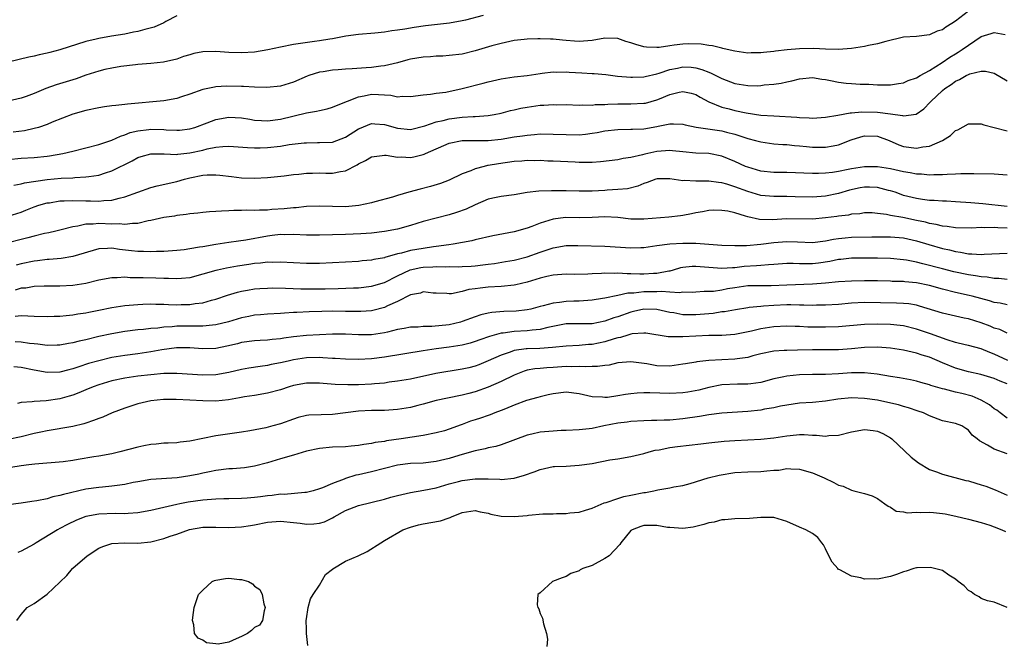
# Model space of a CAD drawing. Units: inches. Extents: x 2544000 to 2547000, y 1542000 to 1545000.
# Drawn here: x 2546235 to 2546387, y 1542255 to 1542352 of the extents above; entities that cross this region are included whole.
import ezdxf

# ---------------------------------------------------------------- set-up
doc = ezdxf.new("R2010")
doc.units = ezdxf.units.IN
doc.header["$MEASUREMENT"] = 0
doc.layers.add('LD25441542_2ft', color=9, linetype='Continuous')

msp = doc.modelspace()

# ---------------------------------------------------------------- linework, layer by layer
at = {"layer": 'LD25441542_2ft'}
for points, elevation in [([(2546381, 1542352.93), (2546379, 1542351.36), (2546378.48, 1542351), (2546377.53, 1542350.47), (2546377, 1542350.06), (2546376.18, 1542349.82), (2546375, 1542349.25), (2546373.02, 1542349.03), (2546371, 1542348.9), (2546368.27, 1542348.26), (2546367, 1542347.89), (2546365.62, 1542347.62), (2546365, 1542347.47), (2546363, 1542347.15), (2546361, 1542347), (2546359, 1542347.06), (2546357.14, 1542347.14), (2546355, 1542347.09), (2546353.07, 1542346.93), (2546351.26, 1542346.74), (2546351, 1542346.69), (2546349.44, 1542346.56), (2546349, 1542346.49), (2546347.51, 1542346.49), (2546347, 1542346.46), (2546345, 1542346.73), (2546343.83, 1542347), (2546343.18, 1542347.18), (2546343, 1542347.19), (2546341.58, 1542347.58), (2546341, 1542347.61), (2546339.83, 1542347.83), (2546337.88, 1542347.88), (2546337, 1542347.85), (2546335.66, 1542347.66), (2546335, 1542347.59), (2546333.33, 1542347.33), (2546333, 1542347.3), (2546331.38, 1542347.38), (2546331, 1542347.42), (2546329.75, 1542347.75), (2546329, 1542348.02), (2546328.23, 1542348.23), (2546327, 1542348.68), (2546325, 1542348.75), (2546323, 1542348.39), (2546322.35, 1542348.35), (2546321, 1542348.22), (2546320.3, 1542348.3), (2546319, 1542348.38), (2546318.45, 1542348.45), (2546317, 1542348.58), (2546316.58, 1542348.59), (2546315, 1542348.67), (2546314.63, 1542348.63), (2546313, 1542348.62), (2546312.54, 1542348.54), (2546311, 1542348.37), (2546309, 1542347.95), (2546307.55, 1542347.55), (2546305, 1542346.79), (2546303, 1542346.31), (2546301, 1542346.06), (2546300.01, 1542345.99), (2546299, 1542345.96), (2546298.13, 1542345.87), (2546297, 1542345.83), (2546295, 1542345.5), (2546294.59, 1542345.41), (2546293, 1542344.96), (2546291, 1542344.48), (2546290.43, 1542344.43), (2546289, 1542344.25), (2546288.18, 1542344.18), (2546286.01, 1542344.01), (2546285, 1542343.95), (2546283.86, 1542343.86), (2546283, 1542343.81), (2546281.58, 1542343.58), (2546281, 1542343.53), (2546279.35, 1542343), (2546279.1, 1542342.9), (2546277, 1542341.98), (2546275, 1542341.37), (2546272.87, 1542341.13), (2546271, 1542341.18), (2546269.29, 1542341.29), (2546269, 1542341.28), (2546266.67, 1542341.33), (2546265, 1542341.24), (2546264.79, 1542341.21), (2546263, 1542340.86), (2546261, 1542340.13), (2546259.72, 1542339.72), (2546259, 1542339.45), (2546257, 1542339.09), (2546251.4, 1542338.6), (2546251, 1542338.53), (2546249.6, 1542338.4), (2546249, 1542338.3), (2546247.84, 1542338.16), (2546247, 1542338.02), (2546245, 1542337.6), (2546243, 1542337.02), (2546239.79, 1542335.79), (2546239, 1542335.45), (2546237.68, 1542335), (2546237, 1542334.81), (2546235.53, 1542334.47), (2546233.76, 1542334.24)], 8142), ([(2546306.23, 1542352.23), (2546303.52, 1542351.52), (2546303, 1542351.4), (2546301.04, 1542351.04), (2546297.36, 1542350.64), (2546295.59, 1542350.41), (2546294.15, 1542350.15), (2546293, 1542349.97), (2546292.14, 1542349.86), (2546291, 1542349.67), (2546289.52, 1542349.52), (2546287, 1542349.31), (2546285.05, 1542349.05), (2546283, 1542348.65), (2546282.61, 1542348.61), (2546281, 1542348.32), (2546280.25, 1542348.25), (2546277, 1542347.77), (2546275, 1542347.36), (2546273.05, 1542346.95), (2546271, 1542346.6), (2546269, 1542346.47), (2546267, 1542346.56), (2546265, 1542346.71), (2546263, 1542346.62), (2546261.63, 1542346.37), (2546261, 1542346.18), (2546260.06, 1542345.94), (2546259, 1542345.54), (2546256.93, 1542345.07), (2546255, 1542344.86), (2546253, 1542344.68), (2546252.66, 1542344.66), (2546250.36, 1542344.36), (2546249, 1542344.13), (2546247.9, 1542343.9), (2546247, 1542343.69), (2546245, 1542343.07), (2546243.49, 1542342.51), (2546240.42, 1542341.58), (2546238.83, 1542341), (2546237, 1542340.24), (2546235.77, 1542339.77), (2546235, 1542339.5), (2546233, 1542339.04)], 8140), ([(2546259, 1542352.21), (2546257.33, 1542351.33), (2546257, 1542351.13), (2546255.54, 1542350.46), (2546254.07, 1542350.07), (2546253, 1542349.77), (2546252.34, 1542349.66), (2546251, 1542349.39), (2546248.95, 1542349.05), (2546247, 1542348.7), (2546246.59, 1542348.59), (2546245, 1542348.22), (2546241, 1542346.95), (2546239.44, 1542346.56), (2546239, 1542346.43), (2546237.81, 1542346.19), (2546237, 1542345.98), (2546236.19, 1542345.81), (2546233, 1542345.07)], 8138), ([(2546233, 1542330.07), (2546235, 1542330.25), (2546237, 1542330.36), (2546239, 1542330.58), (2546239.37, 1542330.63), (2546241.42, 1542331), (2546243, 1542331.36), (2546245, 1542331.84), (2546247, 1542332.38), (2546249, 1542333.05), (2546250.33, 1542333.67), (2546251, 1542333.84), (2546251.81, 1542334.19), (2546253, 1542334.47), (2546254.69, 1542334.69), (2546255, 1542334.74), (2546257, 1542334.67), (2546257.37, 1542334.63), (2546259, 1542334.56), (2546259.41, 1542334.59), (2546261, 1542334.76), (2546261.76, 1542335), (2546263.71, 1542335.71), (2546265, 1542336.22), (2546267, 1542336.6), (2546269, 1542336.48), (2546270.25, 1542336.25), (2546271, 1542336.13), (2546272.06, 1542336.06), (2546273, 1542336.02), (2546275, 1542336.29), (2546279, 1542337.24), (2546280.52, 1542337.48), (2546281, 1542337.62), (2546282.16, 1542337.84), (2546283, 1542338.1), (2546283.62, 1542338.38), (2546287, 1542339.73), (2546287.87, 1542339.87), (2546289, 1542340.11), (2546290.09, 1542340.09), (2546291, 1542340), (2546291.97, 1542339.97), (2546293, 1542339.73), (2546293.8, 1542339.8), (2546295, 1542339.76), (2546297, 1542340.03), (2546298.12, 1542340.12), (2546299, 1542340.27), (2546300.45, 1542340.45), (2546303, 1542340.97), (2546306.2, 1542341.8), (2546307, 1542342.03), (2546309, 1542342.49), (2546311, 1542342.79), (2546313, 1542343), (2546315, 1542343.31), (2546315.34, 1542343.34), (2546317, 1542343.56), (2546317.51, 1542343.51), (2546319, 1542343.56), (2546319.5, 1542343.5), (2546321.43, 1542343.43), (2546323, 1542343.31), (2546323.32, 1542343.32), (2546325.13, 1542343.13), (2546326.91, 1542342.91), (2546329, 1542342.73), (2546329.25, 1542342.75), (2546331, 1542342.78), (2546331.17, 1542342.83), (2546333, 1542343.25), (2546333.35, 1542343.35), (2546335, 1542343.94), (2546336.15, 1542344.15), (2546337, 1542344.34), (2546338.26, 1542344.26), (2546339, 1542344.18), (2546339.94, 1542343.94), (2546341, 1542343.51), (2546341.38, 1542343.38), (2546343, 1542342.53), (2546345, 1542341.77), (2546347, 1542341.44), (2546348.57, 1542341.43), (2546349, 1542341.46), (2546349.54, 1542341.54), (2546351, 1542341.66), (2546352.16, 1542341.84), (2546353, 1542342.02), (2546353.82, 1542342.18), (2546355, 1542342.48), (2546357, 1542342.67), (2546358.43, 1542342.43), (2546359, 1542342.36), (2546359.77, 1542342.23), (2546361, 1542341.95), (2546362.16, 1542341.84), (2546363, 1542341.75), (2546364.32, 1542341.68), (2546365.65, 1542341.65), (2546367, 1542341.58), (2546368.43, 1542341.57), (2546369, 1542341.58), (2546370.22, 1542341.78), (2546371, 1542341.89), (2546371.75, 1542342.25), (2546373, 1542342.66), (2546373.56, 1542343), (2546375, 1542343.76), (2546376.98, 1542344.98), (2546378.17, 1542345.83), (2546379, 1542346.35), (2546379.42, 1542346.58), (2546380.04, 1542347), (2546381, 1542347.68), (2546383, 1542349), (2546384.52, 1542349.48), (2546385, 1542349.65), (2546386.66, 1542349.34)], 8144), ([(2546233.89, 1542326.11), (2546235, 1542326.3), (2546235.54, 1542326.46), (2546239, 1542326.96), (2546241.18, 1542327.18), (2546243, 1542327.25), (2546243.29, 1542327.29), (2546245, 1542327.36), (2546245.44, 1542327.44), (2546247, 1542327.66), (2546247.99, 1542327.99), (2546249, 1542328.3), (2546252.13, 1542329.87), (2546253, 1542330.34), (2546253.5, 1542330.5), (2546255, 1542330.93), (2546257.08, 1542330.92), (2546259, 1542330.84), (2546259.14, 1542330.86), (2546261, 1542331.06), (2546263, 1542331.51), (2546263.71, 1542331.71), (2546265, 1542331.96), (2546266.08, 1542332.08), (2546267, 1542332.1), (2546269.89, 1542331.89), (2546271, 1542331.87), (2546271.87, 1542331.87), (2546273, 1542331.92), (2546275, 1542332.12), (2546276.34, 1542332.34), (2546278.61, 1542332.61), (2546279, 1542332.63), (2546280.67, 1542332.67), (2546281, 1542332.66), (2546283, 1542332.75), (2546285, 1542333.48), (2546287, 1542334.77), (2546287.15, 1542334.85), (2546289, 1542335.59), (2546289.53, 1542335.53), (2546291, 1542335.43), (2546293, 1542334.86), (2546295, 1542334.7), (2546297.23, 1542335.24), (2546299, 1542335.85), (2546300.08, 1542336.08), (2546301, 1542336.33), (2546303, 1542336.57), (2546304.69, 1542336.69), (2546305, 1542336.69), (2546307, 1542336.85), (2546307.92, 1542337), (2546309, 1542337.21), (2546310.42, 1542337.58), (2546311, 1542337.69), (2546312.05, 1542337.95), (2546313, 1542338.13), (2546315, 1542338.41), (2546315.58, 1542338.42), (2546317, 1542338.52), (2546317.51, 1542338.49), (2546319, 1542338.51), (2546321, 1542338.45), (2546321.52, 1542338.48), (2546323, 1542338.45), (2546323.48, 1542338.52), (2546325, 1542338.55), (2546325.42, 1542338.58), (2546327, 1542338.62), (2546329, 1542338.61), (2546331, 1542338.71), (2546331.24, 1542338.76), (2546333, 1542339.24), (2546333.42, 1542339.42), (2546335, 1542340.06), (2546336.45, 1542340.45), (2546337, 1542340.54), (2546338.28, 1542340.28), (2546339, 1542340.06), (2546339.66, 1542339.66), (2546341, 1542338.93), (2546343, 1542338.13), (2546344.16, 1542337.84), (2546345, 1542337.6), (2546346.77, 1542337.23), (2546349, 1542336.91), (2546351, 1542336.76), (2546354.57, 1542336.57), (2546355, 1542336.53), (2546356.49, 1542336.49), (2546357, 1542336.44), (2546359, 1542336.57), (2546360.88, 1542336.88), (2546362.77, 1542337.24), (2546363, 1542337.24), (2546364.61, 1542337.39), (2546367, 1542337.34), (2546369, 1542337.08), (2546370.83, 1542336.83), (2546371, 1542336.76), (2546372.97, 1542337.03), (2546374.15, 1542337.85), (2546375.13, 1542338.87), (2546375.22, 1542339), (2546377, 1542340.69), (2546377.37, 1542341), (2546378.37, 1542341.63), (2546379, 1542342.1), (2546379.64, 1542342.36), (2546380.69, 1542343), (2546381, 1542343.16), (2546381.24, 1542343.24), (2546383, 1542343.68), (2546383.66, 1542343.66), (2546385, 1542343.38), (2546387, 1542342.16)], 8146), ([(2546233, 1542321.32), (2546235, 1542321.95), (2546235.76, 1542322.24), (2546237, 1542322.74), (2546237.76, 1542323), (2546239, 1542323.35), (2546239.4, 1542323.4), (2546241, 1542323.66), (2546241.66, 1542323.66), (2546243, 1542323.72), (2546245, 1542323.66), (2546245.68, 1542323.68), (2546247, 1542323.64), (2546247.75, 1542323.75), (2546249, 1542323.8), (2546250.11, 1542324.11), (2546251, 1542324.28), (2546252.98, 1542325), (2546255, 1542325.76), (2546255.99, 1542326.01), (2546259, 1542326.64), (2546260.18, 1542327), (2546261, 1542327.22), (2546263, 1542327.63), (2546263.67, 1542327.67), (2546265, 1542327.69), (2546265.63, 1542327.63), (2546267.44, 1542327.44), (2546269, 1542327.25), (2546271, 1542327.16), (2546273, 1542327.26), (2546275.53, 1542327.53), (2546277, 1542327.74), (2546277.79, 1542327.79), (2546279, 1542327.95), (2546279.93, 1542327.93), (2546281, 1542327.98), (2546281.97, 1542327.97), (2546283, 1542327.94), (2546284.21, 1542328.21), (2546285, 1542328.3), (2546286.79, 1542329.21), (2546287, 1542329.36), (2546288.1, 1542329.9), (2546289, 1542330.48), (2546290.68, 1542330.68), (2546291, 1542330.74), (2546291.27, 1542330.73), (2546293, 1542330.42), (2546293.56, 1542330.44), (2546295, 1542330.36), (2546295.53, 1542330.47), (2546297, 1542330.84), (2546297.12, 1542330.88), (2546297.35, 1542331), (2546301, 1542332.56), (2546303, 1542332.98), (2546307, 1542333), (2546309, 1542333.2), (2546311, 1542333.53), (2546312.3, 1542333.7), (2546313, 1542333.82), (2546314.11, 1542333.89), (2546315, 1542333.99), (2546317, 1542333.98), (2546319, 1542333.89), (2546321, 1542333.88), (2546322.02, 1542333.98), (2546323, 1542334.09), (2546323.79, 1542334.21), (2546325, 1542334.45), (2546327, 1542334.7), (2546329, 1542334.73), (2546329.25, 1542334.75), (2546331, 1542334.79), (2546333, 1542335.14), (2546333.2, 1542335.2), (2546335, 1542335.56), (2546335.57, 1542335.57), (2546337, 1542335.5), (2546337.38, 1542335.38), (2546339.03, 1542335.03), (2546343, 1542334.49), (2546343.72, 1542334.28), (2546345, 1542333.96), (2546346.57, 1542333.43), (2546347, 1542333.31), (2546348.2, 1542333), (2546349, 1542332.76), (2546351, 1542332.49), (2546352.39, 1542332.39), (2546353, 1542332.37), (2546354.23, 1542332.23), (2546355, 1542332.18), (2546356.05, 1542332.05), (2546357, 1542331.96), (2546359, 1542331.94), (2546360.18, 1542332.18), (2546361, 1542332.3), (2546362.92, 1542333.08), (2546364.43, 1542333.57), (2546365, 1542333.7), (2546367, 1542333.65), (2546368.82, 1542333), (2546370.31, 1542332.31), (2546371, 1542332.06), (2546373, 1542331.78), (2546373.99, 1542331.99), (2546375, 1542332.1), (2546377, 1542332.98), (2546378.24, 1542333.76), (2546379, 1542334.5), (2546379.36, 1542334.64), (2546381, 1542335.55), (2546383, 1542335.56), (2546383.4, 1542335.4), (2546385, 1542334.97), (2546387, 1542334.46)], 8148), ([(2546387, 1542327.63), (2546385, 1542327.77), (2546381.86, 1542327.86), (2546379.86, 1542327.86), (2546379, 1542327.8), (2546377.76, 1542327.76), (2546377, 1542327.67), (2546375.69, 1542327.69), (2546375, 1542327.64), (2546373.78, 1542327.78), (2546373, 1542327.8), (2546372.01, 1542328.01), (2546371, 1542328.14), (2546370.32, 1542328.32), (2546369, 1542328.59), (2546367, 1542328.93), (2546365, 1542328.94), (2546363, 1542328.62), (2546362.5, 1542328.5), (2546361, 1542328.21), (2546360.06, 1542328.06), (2546359, 1542327.95), (2546357.91, 1542327.91), (2546357, 1542327.91), (2546353, 1542328.04), (2546351, 1542328.07), (2546349, 1542328.27), (2546347, 1542328.85), (2546346.63, 1542329), (2546345, 1542329.75), (2546343, 1542330.56), (2546341, 1542330.96), (2546339, 1542331.05), (2546337, 1542331.23), (2546335.39, 1542331.39), (2546335, 1542331.42), (2546333, 1542331.28), (2546331.12, 1542330.88), (2546330.78, 1542330.78), (2546329, 1542330.35), (2546327.81, 1542330.19), (2546327, 1542329.99), (2546324.31, 1542329.69), (2546323, 1542329.61), (2546322.41, 1542329.59), (2546321, 1542329.6), (2546320.38, 1542329.62), (2546317, 1542329.8), (2546316.18, 1542329.82), (2546315, 1542329.88), (2546314.13, 1542329.87), (2546313, 1542329.89), (2546312.19, 1542329.81), (2546311, 1542329.74), (2546308.59, 1542329.41), (2546307, 1542329.13), (2546306.88, 1542329.12), (2546306.36, 1542329), (2546305, 1542328.64), (2546304.33, 1542328.33), (2546303, 1542327.83), (2546301, 1542326.86), (2546299.67, 1542326.33), (2546298.13, 1542325.87), (2546296.52, 1542325.48), (2546294.76, 1542325), (2546293, 1542324.49), (2546292.26, 1542324.26), (2546289.54, 1542323.54), (2546289, 1542323.4), (2546287.04, 1542322.96), (2546285, 1542322.77), (2546283, 1542322.79), (2546281, 1542322.88), (2546279, 1542322.79), (2546277.38, 1542322.62), (2546277, 1542322.61), (2546275.53, 1542322.47), (2546273.65, 1542322.35), (2546273, 1542322.27), (2546271.75, 1542322.25), (2546271, 1542322.17), (2546269.78, 1542322.22), (2546269, 1542322.17), (2546267.81, 1542322.19), (2546267, 1542322.13), (2546265.89, 1542322.11), (2546265, 1542322.02), (2546264.03, 1542321.97), (2546263, 1542321.89), (2546262.23, 1542321.77), (2546261, 1542321.69), (2546260.44, 1542321.56), (2546259, 1542321.42), (2546258.66, 1542321.34), (2546257, 1542321.1), (2546255, 1542320.66), (2546254.6, 1542320.6), (2546253, 1542320.21), (2546252.2, 1542320.2), (2546251, 1542320.02), (2546250.13, 1542320.13), (2546249, 1542320.11), (2546247, 1542320.21), (2546246.09, 1542320.09), (2546245, 1542320.07), (2546243.76, 1542319.76), (2546243, 1542319.67), (2546241.2, 1542319.2), (2546240.37, 1542319), (2546239.26, 1542318.74), (2546238.63, 1542318.63), (2546237, 1542318.25), (2546236.02, 1542317.98), (2546235, 1542317.75), (2546233, 1542317.22)], 8150), ([(2546387, 1542322.79), (2546383.23, 1542323.23), (2546381.4, 1542323.4), (2546379, 1542323.55), (2546377.61, 1542323.61), (2546377, 1542323.62), (2546375.71, 1542323.71), (2546375, 1542323.75), (2546373.91, 1542323.91), (2546373, 1542324.03), (2546371, 1542324.53), (2546370.64, 1542324.64), (2546369.72, 1542325), (2546369, 1542325.24), (2546368.7, 1542325.3), (2546367, 1542325.75), (2546365.79, 1542325.79), (2546365, 1542325.79), (2546364.33, 1542325.67), (2546362.69, 1542325.31), (2546361, 1542324.79), (2546359, 1542324.4), (2546357, 1542324.26), (2546354.3, 1542324.3), (2546353, 1542324.34), (2546352.33, 1542324.33), (2546351, 1542324.35), (2546349, 1542324.53), (2546347, 1542325.11), (2546345, 1542325.86), (2546343.76, 1542326.24), (2546343, 1542326.45), (2546342.48, 1542326.49), (2546341, 1542326.7), (2546339.27, 1542326.73), (2546339, 1542326.71), (2546337.2, 1542326.8), (2546337, 1542326.78), (2546335, 1542327.05), (2546333.05, 1542327.05), (2546332.84, 1542327), (2546331.5, 1542326.5), (2546331, 1542326.37), (2546330.07, 1542325.93), (2546328.45, 1542325.55), (2546327, 1542325.44), (2546325.34, 1542325.34), (2546325, 1542325.3), (2546323, 1542325.16), (2546321, 1542325.15), (2546319, 1542325.21), (2546317.23, 1542325.23), (2546316.75, 1542325.25), (2546314.82, 1542325.18), (2546313, 1542324.96), (2546311, 1542324.62), (2546309, 1542324.36), (2546308.22, 1542324.22), (2546307, 1542323.94), (2546305, 1542323.07), (2546303.62, 1542322.38), (2546302.13, 1542321.87), (2546301, 1542321.54), (2546298.97, 1542321.03), (2546297, 1542320.49), (2546295, 1542319.89), (2546293, 1542319.34), (2546291, 1542318.95), (2546289, 1542318.72), (2546287.39, 1542318.61), (2546285, 1542318.49), (2546283, 1542318.42), (2546281, 1542318.37), (2546279, 1542318.38), (2546277, 1542318.47), (2546275.54, 1542318.46), (2546275, 1542318.47), (2546273.68, 1542318.32), (2546273, 1542318.26), (2546269.64, 1542317.64), (2546268.51, 1542317.49), (2546267, 1542317.24), (2546265, 1542316.94), (2546263, 1542316.62), (2546262.52, 1542316.52), (2546261, 1542316.27), (2546260.15, 1542316.15), (2546259, 1542316.03), (2546257, 1542315.89), (2546255.86, 1542315.86), (2546255, 1542315.8), (2546253.86, 1542315.86), (2546253, 1542315.85), (2546252, 1542316), (2546250.19, 1542316.19), (2546249, 1542316.39), (2546248.32, 1542316.32), (2546247, 1542316.31), (2546243, 1542315.08), (2546241.19, 1542314.81), (2546239.34, 1542314.66), (2546239, 1542314.65), (2546237.54, 1542314.46), (2546237, 1542314.41), (2546235, 1542314), (2546234.23, 1542313.77)], 8152), ([(2546387, 1542319.47), (2546385.53, 1542319.53), (2546385, 1542319.59), (2546383.54, 1542319.54), (2546383, 1542319.57), (2546381.47, 1542319.47), (2546379, 1542319.53), (2546377.74, 1542319.74), (2546377, 1542319.8), (2546376.05, 1542320.05), (2546375, 1542320.2), (2546374.38, 1542320.38), (2546373, 1542320.65), (2546370.9, 1542321.1), (2546369, 1542321.43), (2546368.41, 1542321.59), (2546367, 1542321.74), (2546366.19, 1542321.81), (2546365, 1542321.85), (2546364.3, 1542321.7), (2546363, 1542321.63), (2546362.51, 1542321.49), (2546361, 1542321.32), (2546360.73, 1542321.27), (2546359, 1542321.04), (2546357, 1542320.88), (2546353, 1542320.9), (2546350.76, 1542320.76), (2546348.8, 1542320.8), (2546347, 1542321.21), (2546346.66, 1542321.34), (2546345, 1542321.82), (2546343.91, 1542322.09), (2546343, 1542322.21), (2546341.78, 1542322.22), (2546341, 1542322.18), (2546340.02, 1542321.99), (2546339, 1542321.83), (2546338.32, 1542321.68), (2546337, 1542321.44), (2546336.62, 1542321.38), (2546334.84, 1542321.16), (2546331, 1542320.84), (2546329, 1542320.88), (2546327, 1542321.14), (2546325, 1542321.22), (2546323, 1542321.11), (2546321, 1542321.08), (2546318.9, 1542321.1), (2546317, 1542320.87), (2546315, 1542320.25), (2546313.73, 1542319.73), (2546313, 1542319.46), (2546311, 1542318.89), (2546307.7, 1542318.3), (2546305, 1542317.67), (2546304.47, 1542317.53), (2546301.61, 1542317), (2546300.91, 1542316.91), (2546299, 1542316.63), (2546298.59, 1542316.59), (2546297, 1542316.35), (2546295, 1542316.02), (2546293.63, 1542315.63), (2546293, 1542315.5), (2546291.06, 1542314.94), (2546291, 1542314.91), (2546289.36, 1542314.64), (2546289, 1542314.54), (2546287.58, 1542314.42), (2546287, 1542314.36), (2546285, 1542314.23), (2546283, 1542314.11), (2546281, 1542314.03), (2546279, 1542314.02), (2546277, 1542314.12), (2546275, 1542314.24), (2546273.8, 1542314.2), (2546273, 1542314.22), (2546271.91, 1542314.09), (2546271, 1542314.03), (2546270.12, 1542313.88), (2546268.38, 1542313.62), (2546266.69, 1542313.31), (2546265.27, 1542313), (2546265, 1542312.94), (2546263, 1542312.36), (2546261, 1542311.84), (2546259.74, 1542311.74), (2546259, 1542311.65), (2546257.72, 1542311.72), (2546257, 1542311.71), (2546255.77, 1542311.77), (2546253.8, 1542311.8), (2546253, 1542311.84), (2546251.83, 1542311.83), (2546251, 1542311.91), (2546249.81, 1542311.81), (2546249, 1542311.82), (2546247, 1542311.44), (2546245, 1542310.96), (2546243, 1542310.65), (2546241, 1542310.55), (2546238.54, 1542310.54), (2546237, 1542310.46), (2546235.76, 1542310.24), (2546235, 1542310.2), (2546234.08, 1542309.92)], 8154), ([(2546234.09, 1542305.91), (2546235, 1542306.03), (2546236.06, 1542305.94), (2546237, 1542305.92), (2546239, 1542305.84), (2546240.1, 1542305.9), (2546241, 1542305.91), (2546241.97, 1542306.03), (2546243, 1542306.11), (2546243.75, 1542306.25), (2546245, 1542306.43), (2546245.46, 1542306.54), (2546247, 1542306.83), (2546249, 1542307.22), (2546251, 1542307.54), (2546253, 1542307.73), (2546253.75, 1542307.75), (2546255, 1542307.8), (2546255.76, 1542307.76), (2546257, 1542307.76), (2546257.71, 1542307.71), (2546259, 1542307.67), (2546259.69, 1542307.69), (2546261, 1542307.69), (2546261.84, 1542307.84), (2546263, 1542307.95), (2546264.37, 1542308.37), (2546265, 1542308.52), (2546266.84, 1542309.16), (2546268.38, 1542309.62), (2546269, 1542309.75), (2546269.9, 1542309.9), (2546271, 1542310.11), (2546271.81, 1542310.19), (2546273, 1542310.25), (2546273.74, 1542310.26), (2546275.77, 1542310.23), (2546278.14, 1542310.14), (2546281.89, 1542310.11), (2546283.85, 1542310.15), (2546286.26, 1542310.26), (2546287, 1542310.28), (2546289, 1542310.51), (2546291, 1542311.12), (2546293, 1542312.11), (2546294.96, 1542313.04), (2546296.61, 1542313.39), (2546297, 1542313.46), (2546298.48, 1542313.52), (2546299, 1542313.57), (2546300.47, 1542313.53), (2546301, 1542313.56), (2546302.48, 1542313.52), (2546303, 1542313.55), (2546304.37, 1542313.63), (2546305, 1542313.68), (2546306.18, 1542313.82), (2546307, 1542313.94), (2546307.96, 1542314.04), (2546309.69, 1542314.31), (2546311, 1542314.53), (2546313, 1542315.05), (2546315, 1542315.78), (2546317, 1542316.45), (2546319, 1542316.78), (2546320.79, 1542316.79), (2546325, 1542316.69), (2546329, 1542316.45), (2546330.51, 1542316.51), (2546331, 1542316.51), (2546333, 1542316.81), (2546335, 1542317.07), (2546337, 1542317.17), (2546339, 1542317.14), (2546343, 1542316.84), (2546345, 1542316.78), (2546346.82, 1542316.82), (2546349, 1542317), (2546351, 1542317.28), (2546353, 1542317.42), (2546354.66, 1542317.34), (2546357, 1542317.27), (2546359, 1542317.51), (2546360.23, 1542317.77), (2546361, 1542317.87), (2546362.01, 1542317.99), (2546363, 1542318.07), (2546366.12, 1542318.12), (2546369, 1542318.14), (2546371, 1542317.96), (2546373, 1542317.51), (2546374.93, 1542316.93), (2546377, 1542316.34), (2546378.11, 1542316.11), (2546379, 1542315.87), (2546379.79, 1542315.79), (2546381, 1542315.52), (2546381.54, 1542315.54), (2546383, 1542315.41), (2546383.45, 1542315.45), (2546387, 1542315.6)], 8156), ([(2546387, 1542311.57), (2546385.7, 1542311.7), (2546385, 1542311.72), (2546383.91, 1542311.91), (2546383, 1542311.96), (2546382.12, 1542312.12), (2546381, 1542312.27), (2546378.75, 1542312.75), (2546377, 1542313.19), (2546374.01, 1542313.99), (2546373, 1542314.23), (2546371.48, 1542314.52), (2546371, 1542314.59), (2546369, 1542314.8), (2546367, 1542314.85), (2546365, 1542314.86), (2546363, 1542314.84), (2546361.34, 1542314.66), (2546361, 1542314.63), (2546359.66, 1542314.34), (2546357.9, 1542314.1), (2546357, 1542314), (2546356, 1542314), (2546355, 1542313.99), (2546353.98, 1542314.02), (2546353, 1542314.01), (2546351, 1542313.89), (2546350.2, 1542313.8), (2546349, 1542313.74), (2546348.34, 1542313.66), (2546346.46, 1542313.54), (2546345, 1542313.36), (2546344.64, 1542313.36), (2546343, 1542313.24), (2546339, 1542313.55), (2546338.46, 1542313.54), (2546337, 1542313.4), (2546336.66, 1542313.34), (2546335.53, 1542313), (2546335, 1542312.87), (2546334.85, 1542312.85), (2546333, 1542312.48), (2546332.47, 1542312.47), (2546331, 1542312.38), (2546330.38, 1542312.38), (2546329, 1542312.45), (2546328.43, 1542312.43), (2546327, 1542312.53), (2546326.5, 1542312.5), (2546325, 1542312.52), (2546324.47, 1542312.47), (2546323, 1542312.43), (2546322.37, 1542312.37), (2546320.34, 1542312.34), (2546319, 1542312.38), (2546317, 1542312.24), (2546316.03, 1542312.03), (2546315, 1542311.75), (2546313, 1542311.16), (2546311.25, 1542310.75), (2546311, 1542310.7), (2546309, 1542310.5), (2546307, 1542310.38), (2546305.75, 1542310.25), (2546305, 1542310.12), (2546304, 1542310), (2546303, 1542309.69), (2546301.36, 1542309.36), (2546301, 1542309.35), (2546300.61, 1542309.39), (2546299, 1542309.47), (2546298.53, 1542309.47), (2546297, 1542309.64), (2546296.54, 1542309.46), (2546295, 1542309.2), (2546293, 1542308.18), (2546291.48, 1542307.48), (2546291, 1542307.23), (2546289.24, 1542306.76), (2546289, 1542306.71), (2546287.38, 1542306.62), (2546285.36, 1542306.64), (2546285, 1542306.65), (2546283, 1542306.66), (2546281.35, 1542306.65), (2546279.4, 1542306.6), (2546277.5, 1542306.5), (2546277, 1542306.45), (2546275.62, 1542306.38), (2546275, 1542306.32), (2546273, 1542306.23), (2546271.88, 1542306.12), (2546271, 1542306.07), (2546270.13, 1542305.87), (2546269, 1542305.66), (2546266.97, 1542305.03), (2546265, 1542304.55), (2546264.52, 1542304.52), (2546263, 1542304.36), (2546262.38, 1542304.38), (2546259, 1542304.36), (2546258.28, 1542304.28), (2546257, 1542304.22), (2546256.08, 1542304.08), (2546255, 1542304), (2546253.85, 1542303.85), (2546253, 1542303.78), (2546251, 1542303.54), (2546249, 1542303.2), (2546247, 1542302.76), (2546245, 1542302.28), (2546243.95, 1542302.05), (2546243, 1542301.79), (2546242.31, 1542301.69), (2546241, 1542301.45), (2546240.57, 1542301.43), (2546239, 1542301.41), (2546237.59, 1542301.59), (2546237, 1542301.63), (2546236.29, 1542301.71), (2546235, 1542301.9), (2546234.07, 1542301.93)], 8158), ([(2546387, 1542307.66), (2546385.89, 1542307.89), (2546385, 1542308.03), (2546384.28, 1542308.28), (2546381.61, 1542309), (2546381.12, 1542309.12), (2546379, 1542309.58), (2546377, 1542310.06), (2546375, 1542310.62), (2546373, 1542311.05), (2546371.2, 1542311.2), (2546371, 1542311.23), (2546369.27, 1542311.27), (2546369, 1542311.28), (2546367, 1542311.33), (2546365, 1542311.35), (2546363, 1542311.3), (2546361, 1542311.18), (2546359.01, 1542310.99), (2546357, 1542310.82), (2546353, 1542310.7), (2546350.59, 1542310.59), (2546347, 1542310.56), (2546345, 1542310.29), (2546343.9, 1542310.1), (2546343, 1542309.91), (2546341.73, 1542309.73), (2546341, 1542309.7), (2546340.29, 1542309.71), (2546339, 1542309.63), (2546338.42, 1542309.58), (2546337, 1542309.59), (2546336.49, 1542309.51), (2546335, 1542309.6), (2546333.7, 1542309.7), (2546333, 1542309.64), (2546331, 1542309.64), (2546329.47, 1542309.47), (2546328.54, 1542309.46), (2546327, 1542309.1), (2546325, 1542308.69), (2546324.61, 1542308.61), (2546323, 1542308.37), (2546322.35, 1542308.35), (2546321, 1542308.23), (2546320.22, 1542308.22), (2546319, 1542308.17), (2546318.01, 1542308.01), (2546317, 1542307.93), (2546315.48, 1542307.48), (2546315, 1542307.38), (2546313.55, 1542307), (2546313, 1542306.88), (2546311.3, 1542306.7), (2546309.39, 1542306.61), (2546307.54, 1542306.46), (2546307, 1542306.37), (2546305.88, 1542306.12), (2546305, 1542305.83), (2546303, 1542305.07), (2546302.74, 1542305), (2546301, 1542304.59), (2546298.31, 1542304.31), (2546297, 1542304.3), (2546296.22, 1542304.22), (2546295, 1542304.19), (2546294.03, 1542304.03), (2546293, 1542303.84), (2546291.47, 1542303.47), (2546291, 1542303.33), (2546289, 1542303.03), (2546287, 1542303.04), (2546285, 1542303.12), (2546283, 1542303.12), (2546281, 1542303.05), (2546279, 1542302.93), (2546277, 1542302.7), (2546275.49, 1542302.51), (2546275, 1542302.42), (2546273.69, 1542302.31), (2546273, 1542302.21), (2546271.84, 1542302.16), (2546271, 1542302.09), (2546269, 1542301.83), (2546268.35, 1542301.65), (2546266.73, 1542301.27), (2546265, 1542300.92), (2546263, 1542300.87), (2546261, 1542301.05), (2546258.96, 1542301.04), (2546256.71, 1542300.71), (2546255, 1542300.39), (2546253, 1542300.11), (2546251, 1542299.86), (2546249, 1542299.52), (2546247, 1542299.05), (2546245.4, 1542298.6), (2546243.89, 1542298.11), (2546243, 1542297.78), (2546242.36, 1542297.64), (2546241, 1542297.26), (2546239, 1542297.21), (2546237, 1542297.58), (2546235, 1542298.01), (2546233.89, 1542298.11)], 8160), ([(2546387, 1542303.31), (2546385.83, 1542303.83), (2546385, 1542304.08), (2546384.36, 1542304.36), (2546383, 1542304.9), (2546381, 1542305.48), (2546380.38, 1542305.62), (2546379, 1542305.89), (2546377, 1542306.36), (2546373.47, 1542307.47), (2546373, 1542307.59), (2546371.81, 1542307.81), (2546371, 1542307.88), (2546369.93, 1542307.93), (2546365, 1542308.01), (2546363, 1542307.9), (2546361, 1542307.72), (2546359, 1542307.6), (2546357.6, 1542307.6), (2546357, 1542307.57), (2546355.63, 1542307.63), (2546355, 1542307.62), (2546353.66, 1542307.66), (2546353, 1542307.66), (2546351, 1542307.57), (2546349.43, 1542307.43), (2546349, 1542307.42), (2546347.22, 1542307.22), (2546347, 1542307.21), (2546345.09, 1542306.91), (2546343.4, 1542306.6), (2546343, 1542306.56), (2546341.66, 1542306.34), (2546339, 1542306.09), (2546337.87, 1542306.14), (2546337, 1542306.12), (2546335.6, 1542306.4), (2546335, 1542306.49), (2546333, 1542306.95), (2546331, 1542307.01), (2546329.39, 1542306.61), (2546329, 1542306.54), (2546327, 1542305.83), (2546326.36, 1542305.64), (2546325, 1542305.14), (2546323, 1542304.74), (2546320.72, 1542304.72), (2546319, 1542304.73), (2546316.17, 1542304.17), (2546315, 1542303.86), (2546313.76, 1542303.76), (2546313, 1542303.64), (2546311, 1542303.53), (2546309.29, 1542303.29), (2546309, 1542303.27), (2546307.2, 1542302.8), (2546305.72, 1542302.28), (2546305, 1542302.01), (2546304.23, 1542301.77), (2546303, 1542301.44), (2546301, 1542301.12), (2546299, 1542300.87), (2546297, 1542300.56), (2546291, 1542299.61), (2546289, 1542299.35), (2546287, 1542299.25), (2546285, 1542299.28), (2546283.39, 1542299.39), (2546283, 1542299.4), (2546281.51, 1542299.51), (2546281, 1542299.52), (2546279, 1542299.47), (2546277, 1542299.17), (2546276.18, 1542299), (2546275, 1542298.72), (2546273.56, 1542298.44), (2546273, 1542298.32), (2546271.84, 1542298.16), (2546270.11, 1542297.89), (2546269, 1542297.7), (2546267, 1542297.23), (2546265, 1542296.86), (2546263, 1542296.8), (2546259, 1542297.1), (2546257, 1542297.06), (2546255, 1542296.88), (2546253, 1542296.64), (2546251, 1542296.35), (2546249, 1542295.93), (2546247, 1542295.33), (2546246.09, 1542295), (2546245, 1542294.54), (2546243.93, 1542294.07), (2546243, 1542293.73), (2546242.44, 1542293.56), (2546241, 1542293.16), (2546238.86, 1542292.86), (2546237, 1542292.78), (2546236.73, 1542292.73), (2546235, 1542292.61), (2546234.47, 1542292.47)], 8162), ([(2546387.1, 1542299.1), (2546385, 1542300.07), (2546384.31, 1542300.31), (2546383, 1542300.86), (2546381, 1542301.39), (2546380.51, 1542301.49), (2546379, 1542301.87), (2546377.76, 1542302.24), (2546375.18, 1542303.18), (2546373, 1542303.92), (2546371, 1542304.42), (2546370.49, 1542304.49), (2546369, 1542304.64), (2546367, 1542304.67), (2546365, 1542304.61), (2546361, 1542304.27), (2546359, 1542304.2), (2546358.2, 1542304.2), (2546356.24, 1542304.24), (2546355, 1542304.31), (2546354.33, 1542304.33), (2546353, 1542304.39), (2546351, 1542304.29), (2546349, 1542303.96), (2546347.6, 1542303.6), (2546345, 1542303.06), (2546343, 1542302.93), (2546341, 1542302.93), (2546339, 1542302.85), (2546337, 1542302.71), (2546335.27, 1542302.73), (2546335, 1542302.7), (2546334.72, 1542302.72), (2546331.28, 1542303.28), (2546331, 1542303.31), (2546329.18, 1542303.18), (2546329, 1542303.15), (2546328.5, 1542303), (2546327.37, 1542302.63), (2546327, 1542302.57), (2546326.41, 1542302.41), (2546325, 1542301.95), (2546323, 1542301.54), (2546322.48, 1542301.52), (2546321, 1542301.39), (2546319, 1542301.3), (2546316.93, 1542301.07), (2546314.94, 1542300.94), (2546313, 1542300.89), (2546312.86, 1542300.86), (2546311, 1542300.61), (2546310.36, 1542300.36), (2546309, 1542299.91), (2546307, 1542299.01), (2546305.57, 1542298.43), (2546305, 1542298.23), (2546304.03, 1542297.97), (2546303, 1542297.72), (2546298.93, 1542297.07), (2546295, 1542296.22), (2546293, 1542295.88), (2546291.72, 1542295.72), (2546291, 1542295.61), (2546289.49, 1542295.49), (2546289, 1542295.43), (2546287, 1542295.35), (2546285.34, 1542295.34), (2546283.39, 1542295.39), (2546281.55, 1542295.55), (2546281, 1542295.61), (2546279, 1542295.6), (2546277, 1542295.2), (2546276.32, 1542295), (2546275, 1542294.58), (2546273, 1542294.06), (2546271, 1542293.7), (2546269.46, 1542293.46), (2546268.69, 1542293.31), (2546266.96, 1542293.04), (2546265, 1542292.83), (2546263, 1542292.85), (2546261, 1542292.98), (2546258.93, 1542293.07), (2546256.95, 1542293.05), (2546255, 1542292.85), (2546253, 1542292.4), (2546252.09, 1542292.09), (2546251, 1542291.74), (2546249.05, 1542291), (2546247.63, 1542290.37), (2546247, 1542290.15), (2546246.19, 1542289.81), (2546245, 1542289.41), (2546244.7, 1542289.3), (2546243, 1542288.89), (2546239, 1542288.24), (2546238.05, 1542288.05), (2546237, 1542287.83), (2546235, 1542287.33), (2546233, 1542286.88)], 8164), ([(2546387, 1542295.47), (2546385.91, 1542295.91), (2546385, 1542296.31), (2546384.48, 1542296.48), (2546382.91, 1542296.91), (2546381, 1542297.34), (2546379, 1542297.92), (2546377, 1542298.73), (2546375, 1542299.58), (2546373.9, 1542299.9), (2546373, 1542300.22), (2546372.34, 1542300.34), (2546371, 1542300.65), (2546369, 1542300.97), (2546367, 1542301.13), (2546365, 1542301.08), (2546363, 1542300.88), (2546361, 1542300.74), (2546357, 1542300.71), (2546354.65, 1542300.65), (2546353, 1542300.64), (2546352.6, 1542300.6), (2546351, 1542300.5), (2546349, 1542300.08), (2546347.78, 1542299.78), (2546347, 1542299.56), (2546345.36, 1542299.36), (2546345, 1542299.29), (2546343, 1542299.2), (2546341, 1542299.08), (2546339.14, 1542298.86), (2546339, 1542298.83), (2546337.42, 1542298.58), (2546337, 1542298.49), (2546335, 1542298.23), (2546333, 1542298.27), (2546331.46, 1542298.54), (2546329, 1542298.85), (2546327, 1542298.7), (2546325.62, 1542298.38), (2546325, 1542298.33), (2546323.87, 1542298.13), (2546323, 1542298.13), (2546321.92, 1542298.08), (2546321, 1542298.15), (2546319.89, 1542298.11), (2546319, 1542298.14), (2546317, 1542298), (2546316.04, 1542297.96), (2546315, 1542297.85), (2546314.21, 1542297.79), (2546313, 1542297.57), (2546312.55, 1542297.45), (2546311, 1542296.83), (2546309, 1542295.84), (2546307.01, 1542294.99), (2546305, 1542294.27), (2546303.99, 1542294.01), (2546303, 1542293.73), (2546300.72, 1542293.28), (2546299, 1542292.91), (2546297, 1542292.35), (2546296.16, 1542292.16), (2546295, 1542291.85), (2546293, 1542291.52), (2546291, 1542291.39), (2546289, 1542291.37), (2546287, 1542291.28), (2546283, 1542290.77), (2546281.27, 1542290.73), (2546279.37, 1542290.63), (2546279, 1542290.58), (2546277.72, 1542290.28), (2546277, 1542290.06), (2546275, 1542289.34), (2546273.79, 1542289), (2546272.72, 1542288.72), (2546270.24, 1542288.24), (2546269, 1542288.04), (2546265, 1542287.47), (2546261, 1542286.63), (2546259.51, 1542286.49), (2546259, 1542286.4), (2546257.67, 1542286.33), (2546257, 1542286.32), (2546255.84, 1542286.16), (2546255, 1542286.13), (2546253.94, 1542285.94), (2546253, 1542285.73), (2546250.21, 1542285), (2546249, 1542284.72), (2546247, 1542284.35), (2546246.23, 1542284.23), (2546243.8, 1542283.8), (2546243, 1542283.68), (2546241.48, 1542283.48), (2546237.12, 1542283.12), (2546236.18, 1542283), (2546235, 1542282.85), (2546233.4, 1542282.6)], 8166), ([(2546387, 1542290.21), (2546385.89, 1542291), (2546385.4, 1542291.4), (2546385, 1542291.65), (2546384.26, 1542292.26), (2546382.99, 1542292.99), (2546381.58, 1542293.58), (2546380.01, 1542293.99), (2546379, 1542294.21), (2546377.35, 1542294.65), (2546377, 1542294.71), (2546375.24, 1542295.24), (2546375, 1542295.34), (2546373.69, 1542295.69), (2546373, 1542295.9), (2546372.09, 1542296.09), (2546370.4, 1542296.4), (2546369, 1542296.61), (2546366.97, 1542296.97), (2546365, 1542297.2), (2546364.81, 1542297.19), (2546363, 1542297.19), (2546361, 1542297.02), (2546359, 1542296.9), (2546357, 1542296.9), (2546355, 1542296.86), (2546353, 1542296.65), (2546352.54, 1542296.54), (2546351, 1542296.23), (2546349, 1542295.71), (2546347.5, 1542295.49), (2546347, 1542295.41), (2546345.41, 1542295.41), (2546343, 1542295.31), (2546341, 1542294.93), (2546339.47, 1542294.53), (2546337.78, 1542294.22), (2546337, 1542294.09), (2546335, 1542293.97), (2546331.93, 1542294.07), (2546331, 1542294.08), (2546329.97, 1542294.03), (2546329, 1542293.93), (2546328.17, 1542293.83), (2546327, 1542293.63), (2546325.4, 1542293.4), (2546325, 1542293.37), (2546324.59, 1542293.41), (2546323, 1542293.48), (2546322.35, 1542293.65), (2546321, 1542293.94), (2546319, 1542294.19), (2546317, 1542293.95), (2546316.23, 1542293.77), (2546315, 1542293.49), (2546314.63, 1542293.37), (2546312.89, 1542292.89), (2546311, 1542292.19), (2546309.64, 1542291.64), (2546309, 1542291.36), (2546308.03, 1542291), (2546307.3, 1542290.7), (2546307, 1542290.61), (2546305.82, 1542290.18), (2546305, 1542289.95), (2546304.29, 1542289.71), (2546303, 1542289.23), (2546302.82, 1542289.18), (2546301, 1542288.48), (2546300.26, 1542288.26), (2546299, 1542287.91), (2546297, 1542287.53), (2546293.59, 1542287), (2546291.31, 1542286.69), (2546291, 1542286.62), (2546289.57, 1542286.43), (2546289, 1542286.29), (2546287.85, 1542286.15), (2546287, 1542285.99), (2546285.86, 1542285.86), (2546285, 1542285.79), (2546283, 1542285.7), (2546281, 1542285.53), (2546279, 1542285.08), (2546277, 1542284.48), (2546275, 1542283.92), (2546273, 1542283.33), (2546271, 1542282.81), (2546269.44, 1542282.56), (2546267.6, 1542282.4), (2546267, 1542282.38), (2546265, 1542282.14), (2546264.06, 1542281.94), (2546263, 1542281.73), (2546262.42, 1542281.58), (2546261, 1542281.28), (2546259.04, 1542281), (2546255, 1542280.73), (2546253, 1542280.4), (2546252.26, 1542280.26), (2546251, 1542279.97), (2546249.83, 1542279.83), (2546249, 1542279.69), (2546247.57, 1542279.58), (2546247, 1542279.51), (2546245, 1542279.23), (2546241.55, 1542278.45), (2546241, 1542278.26), (2546239.92, 1542278.08), (2546239, 1542277.78), (2546237.45, 1542277.45), (2546236.64, 1542277.36), (2546235, 1542277.09), (2546233, 1542276.81)], 8168), ([(2546387, 1542284.69), (2546385, 1542285.41), (2546383.95, 1542286.05), (2546382.7, 1542286.7), (2546382.35, 1542287), (2546381.58, 1542287.58), (2546381, 1542288.33), (2546380.61, 1542288.61), (2546379.99, 1542289), (2546379, 1542289.39), (2546377, 1542289.78), (2546375, 1542290.53), (2546374.08, 1542291), (2546373.29, 1542291.29), (2546371.79, 1542291.79), (2546371, 1542291.99), (2546370.23, 1542292.23), (2546368.61, 1542292.61), (2546367, 1542292.94), (2546365, 1542293.22), (2546363, 1542293.31), (2546360.89, 1542293.11), (2546359, 1542292.8), (2546357, 1542292.63), (2546355, 1542292.52), (2546353, 1542292.22), (2546352.04, 1542292.04), (2546351, 1542291.8), (2546349.56, 1542291.56), (2546349, 1542291.44), (2546347, 1542291.21), (2546343, 1542290.95), (2546341, 1542290.7), (2546339.55, 1542290.45), (2546337, 1542290.07), (2546335, 1542289.9), (2546334.1, 1542289.9), (2546333, 1542289.85), (2546332.15, 1542289.85), (2546331, 1542289.79), (2546329, 1542289.66), (2546328.42, 1542289.58), (2546327, 1542289.41), (2546324.83, 1542289), (2546323, 1542288.61), (2546322.54, 1542288.54), (2546321, 1542288.37), (2546319, 1542288.28), (2546318.27, 1542288.27), (2546317, 1542288.21), (2546315, 1542288.01), (2546313.7, 1542287.7), (2546313, 1542287.55), (2546309, 1542286.08), (2546308.15, 1542285.85), (2546307, 1542285.61), (2546306.52, 1542285.48), (2546305, 1542285.18), (2546304.44, 1542285), (2546302.45, 1542284.45), (2546301, 1542283.99), (2546299, 1542283.52), (2546297, 1542283.27), (2546295, 1542283.18), (2546293, 1542282.96), (2546289, 1542281.91), (2546287, 1542281.46), (2546286.61, 1542281.39), (2546285, 1542280.9), (2546284.81, 1542280.81), (2546283, 1542280.13), (2546281.44, 1542279.44), (2546281, 1542279.28), (2546280.04, 1542279), (2546279, 1542278.73), (2546278.73, 1542278.73), (2546275.55, 1542278.45), (2546275, 1542278.46), (2546273.72, 1542278.28), (2546273, 1542278.22), (2546271.92, 1542278.08), (2546271, 1542277.95), (2546269.85, 1542277.85), (2546269, 1542277.81), (2546267, 1542277.78), (2546266.26, 1542277.74), (2546265, 1542277.73), (2546264.35, 1542277.65), (2546263, 1542277.56), (2546260.76, 1542277.24), (2546259.49, 1542277), (2546259, 1542276.9), (2546255, 1542275.97), (2546253, 1542275.61), (2546251.51, 1542275.51), (2546251, 1542275.46), (2546249.49, 1542275.49), (2546247, 1542275.41), (2546245, 1542275.03), (2546243.53, 1542274.47), (2546242.17, 1542273.83), (2546241, 1542273.19), (2546240.62, 1542273), (2546237.31, 1542271), (2546237, 1542270.77), (2546235, 1542269.67), (2546234.51, 1542269.49)], 8170), ([(2546234.34, 1542259), (2546235, 1542259.91), (2546235.94, 1542261), (2546237, 1542261.65), (2546239, 1542263.09), (2546241, 1542264.9), (2546242.08, 1542265.92), (2546242.93, 1542267), (2546243, 1542267.06), (2546245.19, 1542269), (2546247, 1542270.14), (2546247.58, 1542270.42), (2546249, 1542270.86), (2546251, 1542270.97), (2546253, 1542270.94), (2546255, 1542271.15), (2546257, 1542271.65), (2546258, 1542272), (2546259, 1542272.33), (2546260.97, 1542273.03), (2546263, 1542273.38), (2546265, 1542273.41), (2546267, 1542273.32), (2546269, 1542273.42), (2546270.34, 1542273.66), (2546271, 1542273.77), (2546273, 1542274.16), (2546275, 1542274.31), (2546277, 1542274.12), (2546278.01, 1542273.99), (2546279, 1542273.87), (2546280.11, 1542273.89), (2546281, 1542273.99), (2546281.77, 1542274.23), (2546283, 1542274.83), (2546283.28, 1542275), (2546285, 1542275.94), (2546287, 1542276.72), (2546291, 1542277.72), (2546292, 1542278), (2546293, 1542278.27), (2546295, 1542278.73), (2546297.08, 1542279.08), (2546299, 1542279.47), (2546299.63, 1542279.64), (2546301, 1542280.05), (2546302.42, 1542280.42), (2546303, 1542280.59), (2546305, 1542280.85), (2546306.85, 1542280.85), (2546307, 1542280.84), (2546308.79, 1542280.79), (2546309, 1542280.76), (2546311, 1542280.94), (2546312.61, 1542281.39), (2546314.08, 1542281.92), (2546315, 1542282.3), (2546317, 1542282.74), (2546317.24, 1542282.76), (2546319, 1542282.81), (2546321, 1542282.93), (2546323, 1542283.23), (2546325.75, 1542283.75), (2546327, 1542283.94), (2546329, 1542284.27), (2546331, 1542284.75), (2546331.82, 1542285), (2546332.75, 1542285.25), (2546333.33, 1542285.33), (2546335, 1542285.65), (2546336.19, 1542285.81), (2546339.77, 1542286.23), (2546341, 1542286.39), (2546343.35, 1542286.65), (2546345, 1542286.77), (2546349, 1542286.93), (2546351, 1542287.16), (2546353, 1542287.48), (2546353.54, 1542287.54), (2546355, 1542287.66), (2546355.68, 1542287.68), (2546357, 1542287.58), (2546357.59, 1542287.59), (2546359, 1542287.43), (2546359.5, 1542287.5), (2546361, 1542287.59), (2546363, 1542288.1), (2546365, 1542288.47), (2546366.31, 1542288.31), (2546367, 1542288.2), (2546367.81, 1542287.81), (2546369, 1542287.15), (2546369.2, 1542287), (2546372.18, 1542284.18), (2546373.31, 1542283.3), (2546375, 1542282.28), (2546376.07, 1542281.93), (2546377, 1542281.54), (2546380.6, 1542280.6), (2546381, 1542280.52), (2546382.17, 1542280.17), (2546383, 1542279.94), (2546383.7, 1542279.7), (2546385.14, 1542279.14), (2546387, 1542278.3)], 8172), ([(2546279.18, 1542255.18), (2546279.02, 1542257), (2546279, 1542257.66), (2546278.92, 1542259), (2546279, 1542259.26), (2546279.24, 1542261), (2546279.63, 1542262.37), (2546280.02, 1542263), (2546281, 1542264.47), (2546281.91, 1542266.09), (2546283, 1542266.92), (2546283.04, 1542266.96), (2546285, 1542268.13), (2546286.97, 1542269), (2546288.35, 1542269.65), (2546290.43, 1542271), (2546291, 1542271.33), (2546293.83, 1542273), (2546295, 1542273.4), (2546296.25, 1542273.75), (2546297, 1542273.9), (2546299.65, 1542274.35), (2546301, 1542274.85), (2546301.13, 1542274.87), (2546301.35, 1542275), (2546303, 1542275.67), (2546305, 1542275.96), (2546305.75, 1542275.75), (2546307, 1542275.54), (2546307.42, 1542275.42), (2546309, 1542275.1), (2546311, 1542275.02), (2546313, 1542275.19), (2546313.23, 1542275.23), (2546315.43, 1542275.43), (2546317, 1542275.47), (2546317.5, 1542275.5), (2546319, 1542275.5), (2546319.58, 1542275.58), (2546321, 1542275.72), (2546322, 1542276), (2546323, 1542276.31), (2546324.87, 1542277.13), (2546325.19, 1542277.19), (2546327, 1542277.83), (2546327.88, 1542278.12), (2546329, 1542278.33), (2546331, 1542278.74), (2546331.24, 1542278.76), (2546332.51, 1542279), (2546333.15, 1542279.15), (2546335, 1542279.46), (2546335.59, 1542279.59), (2546337, 1542279.84), (2546338.14, 1542280.14), (2546340.92, 1542281), (2546342.59, 1542281.41), (2546345, 1542281.8), (2546347, 1542281.94), (2546349, 1542281.99), (2546349.95, 1542282.05), (2546351, 1542282.16), (2546351.8, 1542282.2), (2546353, 1542282.41), (2546353.64, 1542282.36), (2546355, 1542282.35), (2546357, 1542281.76), (2546358.8, 1542281), (2546360.28, 1542280.28), (2546361, 1542279.87), (2546361.69, 1542279.69), (2546363, 1542279.07), (2546363.37, 1542279), (2546365, 1542278.6), (2546366.2, 1542278.2), (2546367, 1542277.79), (2546368.13, 1542277), (2546368.63, 1542276.63), (2546369, 1542276.49), (2546369.88, 1542275.88), (2546371, 1542275.76), (2546371.59, 1542275.59), (2546373, 1542275.69), (2546373.63, 1542275.63), (2546375, 1542275.71), (2546375.64, 1542275.64), (2546377, 1542275.52), (2546377.44, 1542275.44), (2546379.09, 1542275.09), (2546381, 1542274.64), (2546383, 1542274.11), (2546384.29, 1542273.71), (2546385, 1542273.45), (2546386.14, 1542273), (2546386.73, 1542272.73)], 8174), ([(2546387, 1542261.03), (2546385, 1542261.85), (2546383.94, 1542262.06), (2546383, 1542262.39), (2546382.66, 1542262.66), (2546381.95, 1542263), (2546381.44, 1542263.44), (2546381, 1542263.62), (2546380.37, 1542264.37), (2546379.42, 1542265), (2546379, 1542265.39), (2546378, 1542266), (2546377, 1542266.7), (2546375.18, 1542267.18), (2546373.13, 1542267.13), (2546373, 1542267.11), (2546372.62, 1542267), (2546371.4, 1542266.6), (2546371, 1542266.53), (2546369.92, 1542266.08), (2546369, 1542265.8), (2546367, 1542265.38), (2546366.59, 1542265.41), (2546365, 1542265.4), (2546364.43, 1542265.57), (2546363, 1542265.86), (2546361.19, 1542266.81), (2546361, 1542266.89), (2546360.87, 1542267), (2546359.99, 1542267.99), (2546359.49, 1542269), (2546359, 1542270.07), (2546358.67, 1542270.67), (2546358.44, 1542271), (2546357.81, 1542271.81), (2546357, 1542272.41), (2546355.94, 1542273), (2546355, 1542273.39), (2546353, 1542274.29), (2546351, 1542274.89), (2546349.12, 1542274.88), (2546349, 1542274.89), (2546347.27, 1542274.73), (2546345, 1542274.67), (2546343.48, 1542274.52), (2546343, 1542274.51), (2546341.82, 1542274.18), (2546341, 1542274.04), (2546340.22, 1542273.78), (2546339, 1542273.48), (2546338.59, 1542273.41), (2546337, 1542273.19), (2546335, 1542273.32), (2546334.64, 1542273.36), (2546333, 1542273.63), (2546331, 1542273.63), (2546330.5, 1542273.5), (2546329.18, 1542273), (2546329, 1542272.88), (2546327.42, 1542271), (2546327.3, 1542270.7), (2546325.62, 1542269), (2546325, 1542268.55), (2546323, 1542267.48), (2546321.6, 1542267), (2546321.19, 1542266.81), (2546321, 1542266.65), (2546319.75, 1542266.25), (2546319, 1542265.81), (2546318.39, 1542265.61), (2546316.93, 1542265), (2546315, 1542263.29), (2546314.65, 1542263), (2546314.57, 1542261.43), (2546314.67, 1542261), (2546314.79, 1542260.79), (2546315, 1542260.1), (2546315.37, 1542259.37), (2546315.5, 1542258.5), (2546316, 1542257), (2546316.14, 1542256.14), (2546316.02, 1542255)], 8176)]:
    msp.add_lwpolyline(points, dxfattribs=dict(at, elevation=elevation))
at = {"layer": 'LD25441542_2ft', "elevation": 8174}
msp.add_lwpolyline([(2546264.83, 1542265.17), (2546265, 1542265.22), (2546266.51, 1542265.49), (2546267, 1542265.54), (2546268.69, 1542265.31), (2546269, 1542265.31), (2546270.04, 1542265), (2546270.68, 1542264.68), (2546271, 1542264.3), (2546271.78, 1542263.78), (2546272.15, 1542263), (2546272.44, 1542261.56), (2546272.63, 1542261), (2546272.49, 1542260.49), (2546272.19, 1542259), (2546271.73, 1542258.27), (2546271, 1542257.93), (2546270.54, 1542257.46), (2546269.89, 1542257), (2546269, 1542256.53), (2546268.16, 1542256.16), (2546267, 1542255.69), (2546265.38, 1542255.38), (2546265, 1542255.4), (2546263.59, 1542255.59), (2546263, 1542255.99), (2546262.31, 1542256.31), (2546261.75, 1542257), (2546261.65, 1542258.35), (2546261.43, 1542259), (2546261.45, 1542259.45), (2546261.68, 1542261), (2546262.37, 1542263), (2546263, 1542263.66), (2546264.48, 1542265)], close=True, dxfattribs=at)

doc.saveas('drawing.dxf')
